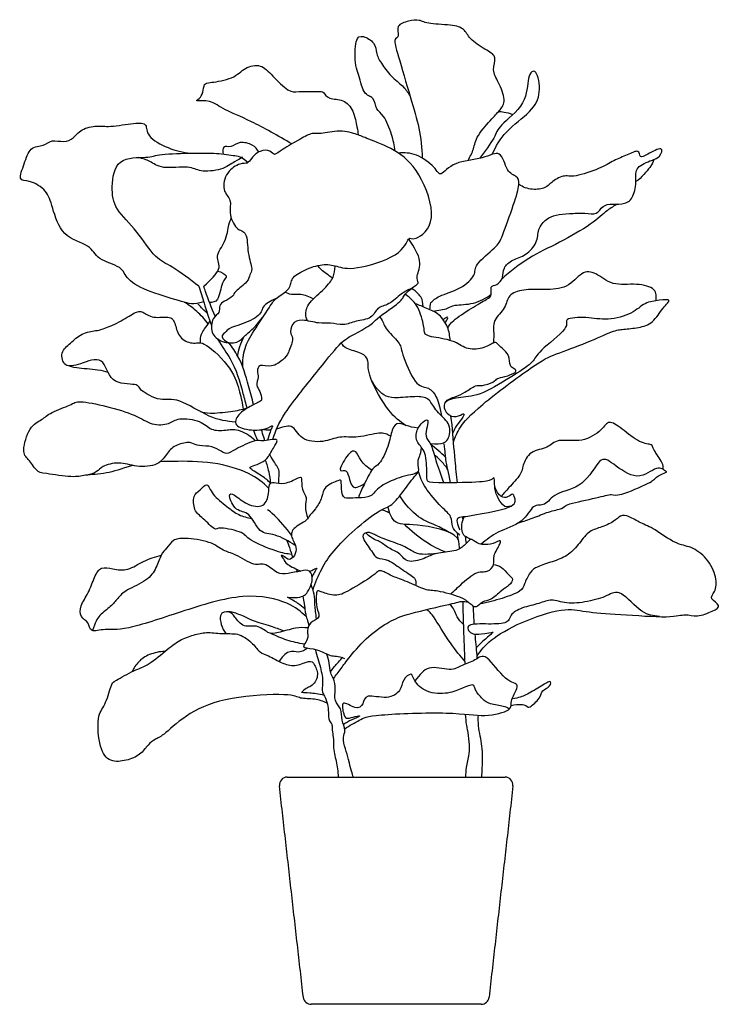
# Model space of a CAD drawing. Units: metres. Extents: x 0 to 1.05, y 0 to 1.47.
import ezdxf

# ---------------------------------------------------------------- set-up
doc = ezdxf.new("R2010")
doc.units = ezdxf.units.M

# ---------------------------------------------------------------- blocks, each defined once
blk = doc.blocks.new('BID-vegetation-ficus lyrata M-elevation')
for centre, start, end in [((-0.163, 0.3284), 90, 186.4633), ((0.163, 0.3284), 353.5367, 90), ((-0.1272, 0.0119), 186.4633, 270), ((0.1272, 0.0119), 270, 353.5367)]:
    blk.add_arc(centre, 0.0119, start, end)
for points, degree in [([(0.1077, 1.2638), (0.1106, 1.2696), (0.117, 1.2813), (0.1188, 1.2996), (0.1463, 1.3294), (0.1553, 1.3393), (0.1654, 1.3524), (0.1529, 1.3826), (0.1426, 1.399), (0.1516, 1.4199), (0.1379, 1.4274), (0.1104, 1.4444), (0.1032, 1.4598), (0.0891, 1.4675), (0.0467, 1.4676), (0.035, 1.4754), (0.0197, 1.4735), (-0.0017, 1.4663), (0.0064, 1.449), (-0.0047, 1.4462), (0.001, 1.4288), (0.0224, 1.354), (0.0355, 1.3129), (0.0385, 1.2824), (0.0391, 1.2674)], 3), ([(-0.0017, 1.278), (-0.0027, 1.2865), (-0.0054, 1.301), (-0.0193, 1.3347), (-0.0301, 1.3381), (-0.033, 1.3606), (-0.0491, 1.3603), (-0.0575, 1.4), (-0.0617, 1.4045), (-0.0619, 1.4484), (-0.0503, 1.4518), (-0.0307, 1.4406), (-0.0302, 1.4235), (-0.0221, 1.4082), (-0.0054, 1.387), (0.0129, 1.374), (0.0182, 1.3647), (0.021, 1.3596)], 3), ([(-0.1564, 1.2886), (-0.176, 1.3006), (-0.2221, 1.326), (-0.2584, 1.3394), (-0.2785, 1.3554), (-0.3037, 1.352), (-0.2941, 1.356), (-0.2891, 1.3653), (-0.2875, 1.3799), (-0.2817, 1.38), (-0.2425, 1.3858), (-0.2272, 1.4038), (-0.2019, 1.4091), (-0.187, 1.392), (-0.1589, 1.3649), (-0.1496, 1.3675), (-0.1143, 1.3669), (-0.1092, 1.3678), (-0.102, 1.355), (-0.0784, 1.3563), (-0.0636, 1.3395), (-0.0579, 1.3107), (-0.0574, 1.3064), (-0.0571, 1.3023)], 3), ([(0.1436, 1.273), (0.1494, 1.2851), (0.1612, 1.3076), (0.2044, 1.3376), (0.2177, 1.3644), (0.2102, 1.4045), (0.1954, 1.392), (0.1974, 1.3487), (0.1501, 1.3133), (0.1507, 1.3017), (0.1323, 1.2768), (0.1249, 1.2669)], 3), ([(0.1745, 1.3324), (0.1704, 1.3341), (0.1604, 1.3366), (0.1557, 1.3366), (0.1527, 1.3366)], 3), ([(-0.2882, 1.0521), (-0.3044, 1.047), (-0.3147, 1.0515), (-0.3702, 1.0662), (-0.406, 1.0861), (-0.4078, 1.1048), (-0.4496, 1.1152), (-0.4557, 1.1374), (-0.5013, 1.1483), (-0.5154, 1.1965), (-0.5222, 1.2189), (-0.5488, 1.2354), (-0.5673, 1.2322), (-0.5562, 1.2592), (-0.5489, 1.285), (-0.5264, 1.2852), (-0.5169, 1.2957), (-0.4964, 1.2906), (-0.483, 1.2963), (-0.4728, 1.3114), (-0.4465, 1.3169), (-0.4317, 1.3134), (-0.3891, 1.3206), (-0.3715, 1.3196), (-0.376, 1.3008), (-0.341, 1.2812), (-0.3194, 1.2759), (-0.3079, 1.2748)], 3), ([(-0.2056, 1.2766), (-0.2081, 1.2807), (-0.2132, 1.2874), (-0.2349, 1.2937), (-0.2477, 1.2816), (-0.2597, 1.2879), (-0.2597, 1.277), (-0.2589, 1.2735)], 3), ([(-0.2953, 1.0757), (-0.3081, 1.0853), (-0.3384, 1.1083), (-0.3594, 1.1144), (-0.3872, 1.1585), (-0.4223, 1.1916), (-0.4269, 1.2221), (-0.4203, 1.27), (-0.3683, 1.2671), (-0.3584, 1.2739), (-0.3002, 1.275), (-0.2688, 1.2752), (-0.2383, 1.2708), (-0.2303, 1.2691), (-0.2218, 1.2608)], 3), ([(-0.2301, 1.2687), (-0.2341, 1.2663), (-0.2405, 1.2636), (-0.26, 1.2489), (-0.2963, 1.2464), (-0.3064, 1.2564), (-0.353, 1.2503), (-0.3686, 1.2641), (-0.3797, 1.2665), (-0.3852, 1.2684)], 3), ([(0.0517, 1.051), (0.0561, 1.0546), (0.0605, 1.0603), (0.0976, 1.0712), (0.1214, 1.0938), (0.1146, 1.1057), (0.152, 1.1362), (0.1571, 1.1451), (0.1773, 1.2012), (0.1859, 1.2311), (0.1812, 1.241), (0.1655, 1.2448), (0.157, 1.2826), (0.1325, 1.2653), (0.0844, 1.263), (0.0649, 1.237), (0.0609, 1.2529), (0.0291, 1.2755), (0.0123, 1.2757), (0.0033, 1.2749)], 3), ([(0.0772, 1.0128), (0.0798, 1.0169), (0.081, 1.0219), (0.1136, 1.0437), (0.1376, 1.0569), (0.1441, 1.0618), (0.1399, 1.0771), (0.151, 1.076), (0.1609, 1.0881), (0.1593, 1.103), (0.1737, 1.1161), (0.1942, 1.1208), (0.2125, 1.1414), (0.2114, 1.1607), (0.2248, 1.1776), (0.2388, 1.1824), (0.2585, 1.1845), (0.2836, 1.1855), (0.301, 1.1821), (0.3085, 1.1969), (0.3231, 1.1992), (0.3434, 1.1977), (0.3557, 1.2084), (0.3604, 1.2349), (0.3566, 1.254), (0.3858, 1.2657), (0.394, 1.2675), (0.4025, 1.2873), (0.3738, 1.2719), (0.3641, 1.2666), (0.3649, 1.2817), (0.3463, 1.2721), (0.3258, 1.2641), (0.3064, 1.2522), (0.2646, 1.2376), (0.2512, 1.2435), (0.2303, 1.2302), (0.2253, 1.2226), (0.2037, 1.2187), (0.1897, 1.224), (0.1837, 1.2278)], 3), ([(0.3858, 1.2653), (0.3842, 1.2612), (0.3839, 1.2575), (0.3671, 1.2378), (0.359, 1.2322)], 3), ([(0.3314, 1.1986), (0.326, 1.1955), (0.3169, 1.191), (0.2958, 1.1698), (0.2435, 1.1398), (0.1975, 1.1191), (0.1707, 1.0977), (0.1581, 1.0863)], 3), ([(-0.288, 1.0754), (-0.2778, 1.0856), (-0.2585, 1.102), (-0.2731, 1.1202), (-0.2544, 1.141), (-0.2504, 1.1721), (-0.2481, 1.1741), (-0.2468, 1.1774)], 3), ([(-0.1849, 0.8461), (-0.1795, 0.8599), (-0.1756, 0.8772), (-0.1101, 0.9573), (-0.0811, 0.9953), (-0.0592, 1.0046), (-0.0303, 1.0228), (-0.0319, 1.0259), (0.0102, 1.0538), (0.0103, 1.0625), (0.0301, 1.078), (0.0348, 1.0804), (0.0287, 1.0881), (0.0402, 1.1127), (0.0274, 1.1334), (0.0187, 1.1461)], 3), ([(-0.0951, 1.088), (-0.1012, 1.0912), (-0.1149, 1.1024), (-0.1158, 1.1043), (-0.1176, 1.1066)], 3), ([(-0.133, 1.0237), (-0.1344, 1.0272), (-0.1361, 1.0335), (-0.1331, 1.05), (-0.1051, 1.0729), (-0.0928, 1.0896), (-0.0916, 1.0996), (-0.0915, 1.1049)], 3), ([(0.3891, 1.0538), (0.3895, 1.0594), (0.3912, 1.072), (0.361, 1.0807), (0.3225, 1.0752), (0.2985, 1.0973), (0.2779, 1.099), (0.2572, 1.0713), (0.2215, 1.0705), (0.1894, 1.0713), (0.1665, 1.0633), (0.1652, 1.0428), (0.1436, 1.0252), (0.1471, 1.0007), (0.1455, 0.9946), (0.1452, 0.9902)], 3), ([(0.023, 1.0723), (0.0176, 1.0697), (0.0085, 1.0659), (-0.0113, 1.0464), (-0.0293, 1.0452), (-0.0349, 1.0263), (-0.0616, 1.0239), (-0.0782, 1.0159), (-0.0993, 1.0215), (-0.1136, 1.0185), (-0.1428, 1.0273), (-0.157, 1.02), (-0.1592, 1.0021), (-0.1524, 0.9983), (-0.1622, 0.9729), (-0.1674, 0.9668), (-0.1865, 0.9524), (-0.2061, 0.96), (-0.2085, 0.9474), (-0.2055, 0.9401), (-0.2106, 0.9261), (-0.2034, 0.9192), (-0.2008, 0.9045), (-0.2033, 0.9031), (-0.2278, 0.8916), (-0.2447, 0.8743), (-0.2352, 0.8611), (-0.198, 0.8584), (-0.1832, 0.869), (-0.1866, 0.863), (-0.1884, 0.8588), (-0.1916, 0.849), (-0.1926, 0.8449)], 3), ([(-0.1239, 1.0566), (-0.1297, 1.0598), (-0.144, 1.0647), (-0.1577, 1.0622), (-0.1634, 1.0652), (-0.1665, 1.0667)], 3), ([(0.0731, 0.9009), (0.0774, 0.907), (0.089, 0.9096), (0.1021, 0.9156), (0.1207, 0.9292), (0.1266, 0.925), (0.1476, 0.9324), (0.1508, 0.9378), (0.1606, 0.9393), (0.1827, 0.9467), (0.1771, 0.9529), (0.1699, 0.954), (0.1698, 0.973), (0.1586, 0.9824), (0.1505, 0.9906), (0.1477, 0.9924), (0.1298, 0.9812), (0.1033, 0.9805), (0.088, 0.9949), (0.0473, 1), (0.0415, 1.0049), (0.0429, 1.0121), (0.0335, 1.0465), (0.0222, 1.0572), (0.0136, 1.0636)], 3), ([(0.0404, 1.0447), (0.0398, 1.0573), (0.0331, 1.0643), (0.0266, 1.0699), (0.023, 1.0723)], 3), ([(0.055, 1.0383), (0.0624, 1.039), (0.081, 1.0426), (0.0833, 1.048), (0.1171, 1.0478), (0.1343, 1.0577), (0.1423, 1.0635)], 3), ([(-0.2814, 1.0193), (-0.2865, 1.026), (-0.2986, 1.0391), (-0.3104, 1.0475), (-0.3169, 1.0514)], 3), ([(-0.2829, 1.0351), (-0.2859, 1.0377), (-0.2925, 1.0442), (-0.2951, 1.0473), (-0.2968, 1.0494)], 3), ([(-0.1789, 1.0578), (-0.2009, 1.0472), (-0.1974, 1.0402), (-0.2143, 1.0233), (-0.2528, 1.0124), (-0.2524, 1.0082), (-0.2658, 1.0003), (-0.2545, 0.9923), (-0.2502, 0.9908)], 3), ([(0.0807, 0.9943), (0.0805, 1.001), (0.0783, 1.0137), (0.0653, 1.0346), (0.0452, 1.0424), (0.0345, 1.0473), (0.0287, 1.0493)], 3), ([(0.0505, 1.0404), (0.0509, 1.0439), (0.0513, 1.0474), (0.0517, 1.051)], 3), ([(0.0859, 0.8425), (0.0886, 0.8501), (0.0933, 0.8624), (0.1183, 0.8922), (0.2135, 0.9627), (0.2347, 0.9726), (0.2873, 0.9912), (0.3268, 1.01), (0.3386, 1.0108), (0.3634, 1.0133), (0.3845, 1.0193), (0.3998, 1.0448), (0.4139, 1.0568), (0.3948, 1.0545), (0.3716, 1.0519), (0.3552, 1.0342), (0.3159, 1.0233), (0.2853, 1.0301), (0.2474, 1.0273), (0.2637, 1.0159), (0.2089, 0.9753), (0.2082, 0.9632), (0.1799, 0.9443), (0.1266, 0.9113), (0.097, 0.9097), (0.0672, 0.904), (0.0751, 0.8825), (0.0902, 0.8783), (0.1028, 0.8869), (0.1014, 0.8805), (0.0897, 0.8665), (0.0866, 0.86), (0.0848, 0.8562)], 3), ([(0.0735, 1.0207), (0.0814, 1.0326), (0.0689, 1.0249), (0.0711, 1.026), (0.0704, 1.0255)], 3), ([(-0.2928, 0.9907), (-0.2932, 0.9951), (-0.2934, 1.0034), (-0.2853, 1.0139), (-0.2788, 1.0231)], 3), ([(-0.0246, 1.03), (-0.0181, 1.0211), (-0.0206, 1.0155), (0.0083, 0.9884), (0.0057, 0.9816), (0.0295, 0.9232), (0.0469, 0.9264), (0.0606, 0.9122), (0.0652, 0.8958), (0.0681, 0.8812)], 3), ([(-0.2374, 0.9713), (-0.2366, 0.9761), (-0.2344, 0.9852), (-0.2302, 0.9953), (-0.2278, 1)], 3), ([(0.015, 0.8664), (0.0052, 0.8733), (-0.0096, 0.8827), (-0.0445, 0.9442), (-0.0401, 0.9648), (-0.0493, 0.9756), (-0.0773, 0.9817), (-0.0796, 0.9873), (-0.0822, 0.9905)], 3), ([(-0.4313, 0.9463), (-0.4365, 0.9477), (-0.4409, 0.9499), (-0.485, 0.9534), (-0.4861, 0.9551), (-0.4901, 0.9562)], 3), ([(0.0507, 0.8402), (0.0706, 0.8378), (0.0807, 0.8471), (0.082, 0.871), (0.0585, 0.8877), (0.0507, 0.9077), (0.034, 0.9114), (0.0007, 0.9076), (-0.016, 0.9097), (-0.0277, 0.9197), (-0.0347, 0.9305), (-0.0373, 0.9358)], 3), ([(-0.3949, 0.8072), (-0.4125, 0.8016), (-0.4328, 0.7944), (-0.4691, 0.7928), (-0.4806, 0.7884), (-0.5298, 0.7959), (-0.5373, 0.7969), (-0.5515, 0.8186), (-0.561, 0.825), (-0.5496, 0.8669), (-0.5293, 0.8753), (-0.5193, 0.8864), (-0.4838, 0.8984), (-0.4787, 0.9051), (-0.4337, 0.8962), (-0.3882, 0.8827), (-0.3664, 0.8666), (-0.3377, 0.8686), (-0.3285, 0.8793), (-0.2906, 0.8745), (-0.2782, 0.8588), (-0.2542, 0.8596), (-0.2388, 0.8629), (-0.2188, 0.8525), (-0.2107, 0.8442)], 3), ([(-0.2234, 0.8927), (-0.2315, 0.8905), (-0.245, 0.8872), (-0.2836, 0.8838), (-0.2878, 0.8863), (-0.2925, 0.8875)], 3), ([(0.0331, 0.8631), (0.0176, 0.8644), (0.0026, 0.8747), (-0.0069, 0.8623), (-0.0106, 0.8364), (-0.0267, 0.8047), (-0.0341, 0.807), (-0.0496, 0.7756), (-0.0541, 0.7653), (-0.0566, 0.7586)], 3), ([(0.3997, 0.8009), (0.3996, 0.8046), (0.4015, 0.8088), (0.3828, 0.8327), (0.3852, 0.8392), (0.366, 0.8391), (0.3365, 0.8636), (0.3174, 0.8762), (0.3101, 0.8612), (0.2795, 0.8404), (0.2387, 0.8483), (0.2289, 0.8322), (0.1996, 0.83), (0.1881, 0.8049), (0.1893, 0.7956), (0.1664, 0.7717), (0.1611, 0.7652), (0.1572, 0.7608)], 3), ([(-0.1878, 0.8599), (-0.1928, 0.8596), (-0.1969, 0.8603), (-0.2017, 0.8607)], 3), ([(-0.188, 0.7804), (-0.1921, 0.7843), (-0.1984, 0.7907), (-0.223, 0.8036), (-0.2155, 0.8058), (-0.2011, 0.8113), (-0.1915, 0.8181), (-0.1806, 0.8395), (-0.1758, 0.8463), (-0.1889, 0.8463), (-0.201, 0.8424), (-0.2083, 0.8472), (-0.2439, 0.8301), (-0.2531, 0.8225), (-0.2646, 0.8303), (-0.2792, 0.8371), (-0.3009, 0.8358), (-0.306, 0.8435), (-0.3297, 0.8387), (-0.3427, 0.827), (-0.3541, 0.8064), (-0.3898, 0.8042), (-0.4152, 0.8136), (-0.4425, 0.8056), (-0.4462, 0.7975), (-0.458, 0.7935), (-0.4631, 0.7925)], 3), ([(-0.1245, 0.6206), (-0.1212, 0.6314), (-0.1118, 0.6533), (-0.0959, 0.6774), (-0.063, 0.7113), (-0.0232, 0.7424), (-0.007, 0.7452), (0.0109, 0.7688), (0.0316, 0.7963), (0.035, 0.7977), (0.031, 0.8172), (0.0366, 0.8214), (0.0379, 0.8342)], 3), ([(-0.0365, 0.8), (-0.0426, 0.8039), (-0.0548, 0.8145), (-0.0595, 0.8307), (-0.0705, 0.8283), (-0.0892, 0.795), (-0.0751, 0.8025), (-0.0714, 0.7924), (-0.066, 0.7703), (-0.0568, 0.7749), (-0.0473, 0.7801)], 3), ([(0.0741, 0.819), (0.0705, 0.8227), (0.0626, 0.8301), (0.0556, 0.8356), (0.0517, 0.8383)], 3), ([(0.077, 0.8016), (0.074, 0.806), (0.0663, 0.8152), (0.0604, 0.8203), (0.057, 0.823)], 3), ([(0.4052, 0.7974), (0.4004, 0.8001), (0.3926, 0.8095), (0.3623, 0.7815), (0.3214, 0.8121), (0.3061, 0.8229), (0.2814, 0.7733), (0.2354, 0.767), (0.2233, 0.7442), (0.2048, 0.7515), (0.1919, 0.7208), (0.1492, 0.7081), (0.1354, 0.6957), (0.1274, 0.6891)], 3), ([(0.0334, 0.798), (0.0306, 0.7963), (0.025, 0.7926), (0.0135, 0.7929), (-0.0283, 0.7757), (-0.036, 0.7586), (-0.0579, 0.7589), (-0.0723, 0.7573), (-0.0821, 0.7592), (-0.082, 0.7857), (-0.0831, 0.786), (-0.1099, 0.7755), (-0.1097, 0.7598), (-0.1211, 0.7406), (-0.132, 0.7306), (-0.1325, 0.7243), (-0.16, 0.7113), (-0.155, 0.6946), (-0.1486, 0.685), (-0.1512, 0.6714), (-0.1608, 0.6638), (-0.1665, 0.671), (-0.175, 0.6738), (-0.1669, 0.6664), (-0.1672, 0.6601), (-0.1482, 0.6512), (-0.1427, 0.6488)], 3), ([(0.0955, 0.7028), (0.0912, 0.7058), (0.0824, 0.7134), (0.0843, 0.7316), (0.0695, 0.7418), (0.0405, 0.7757), (0.0361, 0.7895), (0.0334, 0.798)], 3), ([(0.1835, 0.7214), (0.1907, 0.7235), (0.2047, 0.7277), (0.2278, 0.7385), (0.2515, 0.7424), (0.2514, 0.7488), (0.3042, 0.7592), (0.3247, 0.7656), (0.3294, 0.7593), (0.3857, 0.7829), (0.3865, 0.7888), (0.3998, 0.7951), (0.4052, 0.7974)], 3), ([(-0.151, 0.6874), (-0.1605, 0.6934), (-0.1834, 0.7064), (-0.2046, 0.7032), (-0.2196, 0.7397), (-0.2402, 0.7363), (-0.2532, 0.7659), (-0.2435, 0.7656), (-0.2241, 0.7472), (-0.1961, 0.7429), (-0.19, 0.7671), (-0.191, 0.7792), (-0.1844, 0.7833), (-0.1676, 0.7775), (-0.1448, 0.7898), (-0.1409, 0.7908), (-0.1421, 0.7696), (-0.1325, 0.7591), (-0.1376, 0.7467), (-0.1343, 0.7336), (-0.1321, 0.7281)], 3), ([(-0.1564, 0.6737), (-0.1643, 0.6749), (-0.1733, 0.6756), (-0.2266, 0.6972), (-0.2239, 0.7063), (-0.2695, 0.7165), (-0.269, 0.7074), (-0.2903, 0.7295), (-0.3031, 0.7385), (-0.3047, 0.7637), (-0.2937, 0.7689), (-0.2826, 0.7836), (-0.2772, 0.7643), (-0.2518, 0.7445), (-0.2363, 0.7322), (-0.2229, 0.7288), (-0.2163, 0.728)], 3), ([(0.1713, 0.7459), (0.1672, 0.7459), (0.1615, 0.7406), (0.1473, 0.7664), (0.1476, 0.7767)], 3), ([(-0.1568, 0.7026), (-0.164, 0.7132), (-0.1874, 0.7379), (-0.1888, 0.7378), (-0.1924, 0.7406)], 3), ([(-0.0093, 0.735), (-0.0111, 0.7363), (-0.0146, 0.7384), (-0.0201, 0.7399), (-0.0227, 0.7402)], 3), ([(0.0934, 0.6947), (0.091, 0.7063), (0.03, 0.7217), (-0.0041, 0.7157), (-0.0104, 0.7367), (-0.012, 0.7453)], 3), ([(0.1121, 0.6963), (0.107, 0.6985), (0.0957, 0.7027), (0.0984, 0.7236), (0.1022, 0.7306)], 3), ([(0.1001, 0.7256), (0.0998, 0.7272), (0.0996, 0.7288), (0.0994, 0.7304)], 3), ([(0.1212, 0.5217), (0.1273, 0.5304), (0.1368, 0.544), (0.1849, 0.5731), (0.254, 0.5953), (0.2803, 0.5875), (0.3305, 0.5844), (0.4151, 0.5783), (0.4332, 0.586), (0.4495, 0.5789), (0.4753, 0.5896), (0.4881, 0.5965), (0.4677, 0.6081), (0.4776, 0.616), (0.4812, 0.6388), (0.4658, 0.6694), (0.441, 0.6867), (0.4192, 0.6879), (0.3856, 0.7136), (0.3658, 0.7203), (0.3483, 0.7318), (0.335, 0.7332), (0.3276, 0.7228), (0.3045, 0.7136), (0.2876, 0.7089), (0.2725, 0.6878), (0.2567, 0.671), (0.2339, 0.6629), (0.2101, 0.6553), (0.2006, 0.6485), (0.1908, 0.6281), (0.1895, 0.619), (0.1589, 0.6077), (0.1367, 0.6016), (0.1256, 0.5996)], 3), ([(0.0742, 0.6771), (0.0638, 0.6814), (0.0459, 0.69), (0.022, 0.7091), (0.0124, 0.7191)], 3), ([(-0.1629, 0.6097), (-0.1451, 0.6078), (-0.1348, 0.6148), (-0.1345, 0.6143), (-0.1232, 0.6349), (-0.1284, 0.6523), (-0.1412, 0.6489), (-0.1633, 0.6452), (-0.1767, 0.6429), (-0.1991, 0.6642), (-0.209, 0.6539), (-0.243, 0.676), (-0.2585, 0.6782), (-0.2758, 0.6935), (-0.3205, 0.6992), (-0.3336, 0.6964), (-0.3446, 0.6819), (-0.3516, 0.6755), (-0.3586, 0.6536), (-0.3718, 0.6342), (-0.4058, 0.6204), (-0.4173, 0.6077), (-0.4265, 0.596), (-0.4452, 0.583), (-0.4508, 0.572), (-0.4545, 0.5598)], 3), ([(0.0606, 0.6753), (0.0549, 0.6741), (0.0429, 0.6737), (0.028, 0.6747), (0.0131, 0.6869), (-0.0212, 0.6975), (-0.0355, 0.7053), (-0.0397, 0.7068), (-0.0464, 0.7067), (-0.0534, 0.7006), (-0.0348, 0.6766), (-0.0304, 0.667), (-0.0119, 0.6677), (0.0098, 0.6496), (0.032, 0.6378), (0.0292, 0.6309), (0.0288, 0.6273)], 3), ([(0.0815, 0.6143), (0.0856, 0.6184), (0.0905, 0.6226), (0.1198, 0.6506), (0.1375, 0.6457), (0.1483, 0.6591), (0.1435, 0.6699), (0.1578, 0.6926), (0.156, 0.696), (0.1424, 0.6876), (0.1225, 0.6887), (0.1139, 0.6964), (0.1107, 0.6969), (0.1025, 0.6872), (0.0898, 0.6779), (0.0571, 0.6762), (0.0485, 0.6697), (0.0157, 0.6589), (0.007, 0.6763), (-0.0122, 0.6825), (-0.0255, 0.6957), (-0.0336, 0.6949), (-0.0456, 0.706)], 3), ([(0.1052, 0.6906), (0.1047, 0.6939), (0.1042, 0.6973), (0.1038, 0.7006)], 3), ([(-0.1344, 0.5803), (-0.1432, 0.5884), (-0.1556, 0.6005), (-0.2242, 0.6192), (-0.3246, 0.5872), (-0.4102, 0.5584), (-0.4366, 0.5634), (-0.4587, 0.5559), (-0.4594, 0.5731), (-0.4735, 0.5791), (-0.4736, 0.5968), (-0.4604, 0.6157), (-0.4518, 0.6408), (-0.4422, 0.6566), (-0.4251, 0.6519), (-0.4014, 0.6488), (-0.379, 0.6646), (-0.3606, 0.6703), (-0.3516, 0.6729)], 3), ([(-0.1495, 0.6519), (-0.1491, 0.6505), (-0.1487, 0.6492), (-0.1483, 0.6478)], 3), ([(0.1457, 0.6587), (0.1498, 0.658), (0.1576, 0.6562), (0.1685, 0.6425), (0.1765, 0.6373), (0.1695, 0.6273), (0.1586, 0.6208), (0.1409, 0.604), (0.1288, 0.6048), (0.1193, 0.5914), (0.1113, 0.6004), (0.1084, 0.6009), (0.1014, 0.6092), (0.0575, 0.621), (0.046, 0.6186), (0.0149, 0.6343), (-0.0052, 0.6403), (-0.0212, 0.6501), (-0.0281, 0.6492), (-0.0289, 0.645), (-0.0736, 0.6174), (-0.0904, 0.6102), (-0.1138, 0.6185), (-0.119, 0.6205), (-0.1196, 0.6132), (-0.12, 0.5938), (-0.1124, 0.5792), (-0.1258, 0.5741), (-0.1346, 0.564), (-0.1308, 0.5485), (-0.1369, 0.5403), (-0.1416, 0.5332), (-0.1184, 0.5334), (-0.0972, 0.5195), (-0.0876, 0.5225), (-0.0774, 0.518)], 3), ([(0.394, 0.5807), (0.3849, 0.5821), (0.37, 0.5821), (0.3336, 0.6236), (0.3182, 0.6116), (0.2871, 0.6024), (0.2534, 0.5991), (0.232, 0.6084), (0.2154, 0.5999), (0.1874, 0.5947), (0.1689, 0.583), (0.1699, 0.5705), (0.1391, 0.5691), (0.102, 0.5708), (0.1108, 0.5523), (0.1256, 0.5543), (0.1454, 0.5576)], 3), ([(-0.1367, 0.5925), (-0.1401, 0.5953), (-0.1456, 0.5998), (-0.1575, 0.607), (-0.1629, 0.6097)], 3), ([(-0.094, 0.4875), (-0.0902, 0.4926), (-0.0822, 0.5031), (-0.0718, 0.518), (-0.0411, 0.5536), (-0.0091, 0.574), (0.0129, 0.5844), (0.091, 0.6013), (0.0969, 0.6043), (0.1045, 0.603), (0.1077, 0.6022)], 3), ([(0.1031, 0.5135), (0.0955, 0.5224), (0.0839, 0.5352), (0.0505, 0.5905), (0.049, 0.5879), (0.0454, 0.5913)], 3), ([(0.101, 0.5688), (0.0971, 0.5721), (0.0896, 0.5801), (0.0884, 0.59), (0.0807, 0.5994)], 3), ([(-0.1324, 0.5638), (-0.1385, 0.5642), (-0.1477, 0.5652), (-0.18, 0.5553), (-0.1907, 0.5543), (-0.2087, 0.5702), (-0.2278, 0.5623), (-0.2433, 0.5821), (-0.2472, 0.5883), (-0.2685, 0.5887), (-0.2608, 0.5624), (-0.2548, 0.5552)], 3), ([(-0.1679, 0.5591), (-0.1736, 0.5612), (-0.1815, 0.5643), (-0.2151, 0.5743), (-0.2221, 0.5783), (-0.2446, 0.5881), (-0.2502, 0.5878), (-0.2542, 0.5879)], 3), ([(-0.1034, 0.4512), (-0.1094, 0.4537), (-0.1208, 0.4582), (-0.1462, 0.4571), (-0.1528, 0.466), (-0.2523, 0.4613), (-0.3121, 0.4374), (-0.3487, 0.402), (-0.3613, 0.397), (-0.3709, 0.3898), (-0.3828, 0.3732), (-0.4036, 0.3646), (-0.4285, 0.362), (-0.4449, 0.3811), (-0.4482, 0.4349), (-0.436, 0.4452), (-0.4259, 0.4806), (-0.424, 0.4827), (-0.3903, 0.5018), (-0.3722, 0.5066), (-0.3406, 0.5336), (-0.3219, 0.5474), (-0.3004, 0.5541), (-0.2823, 0.5582), (-0.2577, 0.5541), (-0.2347, 0.5567), (-0.2129, 0.5396), (-0.2042, 0.5258), (-0.1935, 0.524), (-0.1685, 0.5091), (-0.1493, 0.5053), (-0.1288, 0.5164), (-0.1224, 0.5103), (-0.1146, 0.4913), (-0.1275, 0.474), (-0.1368, 0.4735), (-0.1417, 0.4668)], 3), ([(-0.1374, 0.5394), (-0.1463, 0.5407), (-0.1641, 0.5449), (-0.1798, 0.5516), (-0.1875, 0.5556)], 3), ([(0.1454, 0.5576), (0.1426, 0.5549), (0.1387, 0.5509), (0.1275, 0.542), (0.1201, 0.5343)], 3), ([(-0.1323, 0.5335), (-0.1364, 0.5307), (-0.1462, 0.525), (-0.1599, 0.5319), (-0.1721, 0.5196), (-0.1751, 0.5136)], 3), ([(-0.3463, 0.5285), (-0.3541, 0.5284), (-0.3706, 0.5247), (-0.3865, 0.5138), (-0.3929, 0.5037), (-0.3952, 0.4983)], 3), ([(-0.0983, 0.498), (-0.0964, 0.5006), (-0.0943, 0.5035), (-0.0841, 0.5154), (-0.0797, 0.52)], 3), ([(-0.0769, 0.4125), (-0.0703, 0.4177), (-0.0525, 0.4265), (-0.0419, 0.4339), (0.0895, 0.4386), (0.1327, 0.4292), (0.1766, 0.4411), (0.1685, 0.4538), (0.1886, 0.4819), (0.1653, 0.48), (0.1328, 0.5294), (0.1195, 0.5142), (0.0971, 0.5083), (0.0835, 0.4979), (0.0456, 0.5097), (0.0358, 0.4935), (0.0279, 0.4847)], 3), ([(0.1694, 0.4424), (0.1664, 0.4439), (0.1637, 0.4462), (0.1385, 0.4498), (0.1301, 0.4562), (0.1162, 0.4721), (0.1178, 0.4811), (0.0993, 0.4738), (0.0796, 0.4645), (0.0438, 0.4657), (0.0249, 0.486), (0.0241, 0.4983), (0.0089, 0.4866), (0.008, 0.4694), (-0.012, 0.4558), (-0.0478, 0.4659), (-0.048, 0.4489), (-0.0599, 0.4401), (-0.0838, 0.4585), (-0.0782, 0.4307), (-0.074, 0.427), (-0.0609, 0.4317), (-0.0505, 0.4326), (-0.0672, 0.4262), (-0.0747, 0.4216), (-0.0788, 0.4191)], 3), ([(0.172, 0.4476), (0.1844, 0.4503), (0.1975, 0.4479), (0.1975, 0.4417), (0.2172, 0.4597), (0.2174, 0.4705), (0.2319, 0.476), (0.2322, 0.4872), (0.2161, 0.4751), (0.1922, 0.4622), (0.1843, 0.4592), (0.1736, 0.4575)], 3), ([(-0.1083, 0.4632), (-0.1153, 0.4646), (-0.1325, 0.4667), (-0.1375, 0.4667), (-0.1417, 0.4668)], 3), ([(-0.0641, 0.3402), (-0.0658, 0.3453), (-0.0673, 0.3505), (-0.0715, 0.3666)], 3), ([(-0.163, 0.3402), (0, 0.3402), (0.163, 0.3402)], 2), ([(-0.139, 0.0105), (-0.1569, 0.1688), (-0.1748, 0.327)], 2), ([(0.1748, 0.327), (0.1569, 0.1688), (0.139, 0.0105)], 2), ([(0.1272, 0), (0, 0), (-0.1272, 0)], 2)]:
    blk.add_open_spline(points, degree=degree)
for points, knots in [([(-0.2296, 0.9541), (-0.23, 0.9636), (-0.2277, 0.9839), (-0.2151, 1.0053), (-0.1865, 1.049), (-0.1812, 1.0575), (-0.156, 1.0722), (-0.159, 1.0874), (-0.1379, 1.1003), (-0.1095, 1.1101), (-0.0893, 1.1061), (-0.0668, 1.0982), (0.0095, 1.1212), (0.0196, 1.1537), (0.0241, 1.1406), (0.0644, 1.1698), (0.0352, 1.2507), (-0.0015, 1.281), (-0.047, 1.2979), (-0.0556, 1.3022), (-0.0838, 1.3105), (-0.1161, 1.3024), (-0.1244, 1.3064), (-0.1423, 1.2968), (-0.1723, 1.2796), (-0.1835, 1.2698), (-0.187, 1.2796), (-0.2042, 1.2797), (-0.2175, 1.2669), (-0.2222, 1.2581), (-0.2319, 1.2611), (-0.2549, 1.2479), (-0.2614, 1.2178), (-0.245, 1.205), (-0.2516, 1.1873), (-0.2397, 1.1579), (-0.2223, 1.1591), (-0.2232, 1.1245), (-0.2136, 1.0985), (-0.2203, 1.0938), (-0.2199, 1.0828), (-0.244, 1.0666), (-0.242, 1.061), (-0.2582, 1.0524), (-0.2659, 1.0478), (-0.2631, 1.0349), (-0.2754, 1.0298), (-0.2788, 1.0052), (-0.2614, 0.9902), (-0.2356, 0.9902), (-0.2281, 1.0009), (-0.219, 1.0066), (-0.2052, 1.0218), (-0.1999, 1.0285)], [0, 0, 0, 0, 1, 2, 3, 4, 5, 6, 7, 8, 9, 10, 11, 12, 13, 14, 15, 16, 17, 18, 19, 20, 21, 22, 23, 24, 25, 26, 27, 28, 29, 30, 31, 32, 33, 34, 35, 36, 37, 38, 39, 40, 41, 42, 43, 44, 45, 46, 47, 48, 49, 50, 50.795423, 50.795423, 50.795423, 50.795423]), ([(-0.267, 1.0982), (-0.2623, 1.0974), (-0.2493, 1.0901), (-0.2615, 1.0852), (-0.2649, 1.0523), (-0.2752, 1.0511), (-0.2795, 1.0513)], [0, 0, 0, 0, 1, 2, 3, 3.779338, 3.779338, 3.779338, 3.779338]), ([(-0.2953, 1.0757), (-0.2929, 1.0671), (-0.2871, 1.0491), (-0.2808, 1.028), (-0.2765, 1.0167)], [3.3214957, 3.3214957, 3.3214957, 3.3214957, 3.4193134, 3.5351025, 3.5351025, 3.5351025, 3.5351025]), ([(-0.271, 1.0305), (-0.2761, 1.0429), (-0.2826, 1.0585), (-0.2872, 1.0728), (-0.288, 1.0754)], [2.4140295, 2.4140295, 2.4140295, 2.4140295, 2.5441336, 2.5741175, 2.5741175, 2.5741175, 2.5741175]), ([(-0.2405, 0.8717), (-0.2538, 0.8735), (-0.2769, 0.8758), (-0.3291, 0.911), (-0.3509, 0.9012), (-0.3882, 0.9216), (-0.3828, 0.9299), (-0.4309, 0.9279), (-0.436, 0.9738), (-0.4752, 0.9575), (-0.4974, 0.9532), (-0.5037, 0.9774), (-0.4875, 0.9899), (-0.4718, 1.0055), (-0.4467, 1.0096), (-0.4428, 1.01), (-0.4139, 1.0211), (-0.3906, 1.0374), (-0.3798, 1.0393), (-0.3655, 1.0258), (-0.3355, 1.0328), (-0.3302, 1.0162), (-0.3243, 0.9959), (-0.3014, 0.9877), (-0.2896, 0.9957), (-0.2436, 0.9514), (-0.2339, 0.9165), (-0.2301, 0.8999), (-0.229, 0.8912)], [0, 0, 0, 0, 1, 2, 3, 4, 5, 6, 7, 8, 9, 10, 11, 12, 13, 14, 15, 16, 17, 18, 19, 20, 21, 22, 23, 24, 25, 25.922521, 25.922521, 25.922521, 25.922521]), ([(-0.2674, 0.9965), (-0.2602, 0.984), (-0.2425, 0.9611), (-0.2319, 0.9255), (-0.2254, 0.9001), (-0.2234, 0.8927)], [3.6066774, 3.6066774, 3.6066774, 3.6066774, 3.712451, 3.9001642, 3.9786143, 3.9786143, 3.9786143, 3.9786143]), ([(-0.2134, 0.8983), (-0.216, 0.9075), (-0.2225, 0.932), (-0.2316, 0.9646), (-0.2455, 0.9841), (-0.2502, 0.9908)], [1.9377819, 1.9377819, 1.9377819, 1.9377819, 2.0329234, 2.186331, 2.266545, 2.266545, 2.266545, 2.266545]), ([(0.096, 0.7105), (0.0935, 0.7136), (0.0908, 0.7231), (0.0919, 0.7303), (0.103, 0.7303), (0.1094, 0.7319), (0.1806, 0.7439), (0.1775, 0.7595), (0.1747, 0.7662), (0.1673, 0.7588), (0.1575, 0.7579), (0.1456, 0.7744), (0.1483, 0.7919), (0.1426, 0.7848), (0.1306, 0.7818), (0.0511, 0.7803), (0.046, 0.7832), (0.046, 0.7918), (0.0453, 0.8294), (0.03, 0.8406), (0.0285, 0.8579), (0.0407, 0.8744), (0.0489, 0.8769), (0.0466, 0.8659), (0.0423, 0.8501), (0.0534, 0.8388), (0.0569, 0.8209), (0.0668, 0.7928), (0.0711, 0.781)], [0, 0, 0, 0, 1, 2, 3, 4, 5, 6, 7, 8, 9, 10, 11, 12, 13, 14, 15, 16, 17, 18, 19, 20, 21, 22, 23, 24, 25, 25.817629, 25.817629, 25.817629, 25.817629]), ([(0.092, 0.7812), (0.0906, 0.7923), (0.0872, 0.8211), (0.0853, 0.8546), (0.0826, 0.8769), (0.082, 0.8813)], [1.5083533, 1.5083533, 1.5083533, 1.5083533, 1.6181802, 1.7943769, 1.8386812, 1.8386812, 1.8386812, 1.8386812]), ([(-0.2137, 0.8601), (-0.213, 0.8581), (-0.2111, 0.8528), (-0.2091, 0.8477), (-0.2078, 0.8446)], [4.09022315, 4.09022315, 4.09022315, 4.09022315, 4.11185064, 4.14479424, 4.14479424, 4.14479424, 4.14479424]), ([(-0.1966, 0.8441), (-0.1971, 0.8458), (-0.1988, 0.8514), (-0.2005, 0.8569), (-0.2017, 0.8607)], [1.75185604, 1.75185604, 1.75185604, 1.75185604, 1.7694553, 1.80827346, 1.80827346, 1.80827346, 1.80827346]), ([(-0.0083, 0.8514), (-0.0139, 0.8535), (-0.0217, 0.8585), (-0.0584, 0.8472), (-0.085, 0.8521), (-0.1074, 0.8407), (-0.1453, 0.8442), (-0.153, 0.8712), (-0.1716, 0.8638), (-0.179, 0.8616)], [0, 0, 0, 0, 1, 2, 3, 4, 5, 6, 6.869743, 6.869743, 6.869743, 6.869743]), ([(0.0814, 0.781), (0.0782, 0.797), (0.0742, 0.8118), (0.0735, 0.8272), (0.0717, 0.8397)], [1.5195284, 1.5195284, 1.5195284, 1.5195284, 1.6434598, 1.7146172, 1.7146172, 1.7146172, 1.7146172]), ([(-0.1905, 0.7728), (-0.1997, 0.7815), (-0.2155, 0.7958), (-0.2741, 0.8136), (-0.324, 0.8134), (-0.347, 0.8129), (-0.3532, 0.8126)], [0, 0, 0, 0, 1, 2, 3, 3.409117, 3.409117, 3.409117, 3.409117]), ([(-0.1961, 0.8152), (-0.194, 0.8095), (-0.1905, 0.7981), (-0.1888, 0.7862), (-0.188, 0.7804)], [4.2480012, 4.2480012, 4.2480012, 4.2480012, 4.3081314, 4.3658014, 4.3658014, 4.3658014, 4.3658014]), ([(-0.1756, 0.7806), (-0.1757, 0.7908), (-0.1736, 0.7977), (-0.179, 0.807), (-0.1828, 0.8122), (-0.1892, 0.8236)], [1.5267394, 1.5267394, 1.5267394, 1.5267394, 1.5824112, 1.6292336, 1.6807488, 1.6807488, 1.6807488, 1.6807488]), ([(0.0792, 0.7068), (0.0725, 0.7106), (0.0565, 0.7196), (0.0356, 0.7254), (0.0125, 0.7495), (0.0054, 0.7616)], [0.254389, 0.254389, 0.254389, 0.254389, 1, 2, 3, 3, 3, 3]), ([(-0.1637, 0.6949), (-0.1624, 0.6913), (-0.1594, 0.6827), (-0.1565, 0.6741), (-0.1549, 0.6691)], [4.65777585, 4.65777585, 4.65777585, 4.65777585, 4.6950697, 4.74730584, 4.74730584, 4.74730584, 4.74730584]), ([(0.0952, 0.6825), (0.0949, 0.6847), (0.0938, 0.6925), (0.0925, 0.7003), (0.0916, 0.7058)], [1.19296566, 1.19296566, 1.19296566, 1.19296566, 1.21535585, 1.27052321, 1.27052321, 1.27052321, 1.27052321]), ([(-0.1293, 0.6486), (-0.1274, 0.6494), (-0.1219, 0.6521), (-0.117, 0.6545), (-0.1229, 0.647), (-0.1248, 0.6426), (-0.1258, 0.6402)], [25.403029, 25.403029, 25.403029, 25.403029, 26, 27, 28, 29, 29, 29, 29]), ([(-0.1192, 0.577), (-0.1204, 0.5854), (-0.1219, 0.597), (-0.1219, 0.6141), (-0.1256, 0.6241), (-0.1274, 0.629)], [0.8317039, 0.8317039, 0.8317039, 0.8317039, 0.8971288, 0.9522094, 1.005317, 1.005317, 1.005317, 1.005317]), ([(-0.1396, 0.6115), (-0.1367, 0.5938), (-0.1363, 0.5856), (-0.1337, 0.5779), (-0.1306, 0.5678)], [4.9430021, 4.9430021, 4.9430021, 4.9430021, 5.015464, 5.0898457, 5.0898457, 5.0898457, 5.0898457]), ([(0.1032, 0.5095), (0.1027, 0.5308), (0.101, 0.5601), (0.1005, 0.5895), (0.1002, 0.6034)], [0.624791, 0.624791, 0.624791, 0.624791, 0.7868486, 0.9330579, 0.9330579, 0.9330579, 0.9330579]), ([(0.117, 0.5693), (0.1164, 0.5778), (0.116, 0.5868), (0.1155, 0.5957), (0.1154, 0.5962)], [0.80827559, 0.80827559, 0.80827559, 0.80827559, 0.89176097, 0.8966359, 0.8966359, 0.8966359, 0.8966359]), ([(0.1214, 0.5179), (0.1213, 0.5197), (0.1204, 0.5319), (0.1191, 0.544), (0.1182, 0.5544)], [0.6391389, 0.6391389, 0.6391389, 0.6391389, 0.6565429, 0.7592336, 0.7592336, 0.7592336, 0.7592336]), ([(-0.1213, 0.5318), (-0.1186, 0.522), (-0.1134, 0.5056), (-0.1088, 0.4845), (-0.1119, 0.4692), (-0.1039, 0.4562), (-0.1008, 0.4417), (-0.102, 0.4259), (-0.0949, 0.4188), (-0.0963, 0.4096), (-0.0935, 0.3993), (-0.0946, 0.3873), (-0.0916, 0.3716), (-0.0881, 0.3562), (-0.087, 0.3444), (-0.0868, 0.3402)], [5.2118883, 5.2118883, 5.2118883, 5.2118883, 5.3023268, 5.3826646, 5.42445, 5.4469306, 5.5293798, 5.5709855, 5.593551, 5.620708, 5.6560076, 5.6995017, 5.7377535, 5.8136147, 5.8549283, 5.8549283, 5.8549283, 5.8549283]), ([(-0.0715, 0.3666), (-0.0729, 0.3719), (-0.0757, 0.383), (-0.0809, 0.3976), (-0.0746, 0.412), (-0.0829, 0.4256), (-0.0804, 0.4425), (-0.0941, 0.4547), (-0.0898, 0.4721), (-0.0928, 0.4862), (-0.0994, 0.4983), (-0.0995, 0.5112), (-0.1025, 0.5204), (-0.1043, 0.5248)], [0.1160488, 0.1160488, 0.1160488, 0.1160488, 0.1705055, 0.2268539, 0.2622314, 0.3138959, 0.3700218, 0.4179751, 0.4727906, 0.5300753, 0.5580437, 0.6065212, 0.6534747, 0.6534747, 0.6534747, 0.6534747]), ([(0.1044, 0.3402), (0.1044, 0.3451), (0.1052, 0.3568), (0.1115, 0.38), (0.1083, 0.4044), (0.1049, 0.4211), (0.1038, 0.4345)], [0.0676029, 0.0676029, 0.0676029, 0.0676029, 0.1195465, 0.1942655, 0.3265397, 0.3790873, 0.3790873, 0.3790873, 0.3790873]), ([(0.1283, 0.3402), (0.1285, 0.3448), (0.1291, 0.3602), (0.1302, 0.3862), (0.1228, 0.412), (0.1229, 0.4276), (0.123, 0.4329)], [0.0547268, 0.0547268, 0.0547268, 0.0547268, 0.1000268, 0.206189, 0.3081604, 0.3602607, 0.3602607, 0.3602607, 0.3602607])]:
    blk.add_open_spline(points, degree=3, knots=knots)

msp = doc.modelspace()

# ---------------------------------------------------------------- block references
msp.add_blockref('BID-vegetation-ficus lyrata M-elevation', (0.5673, 0))

doc.saveas('drawing.dxf')
